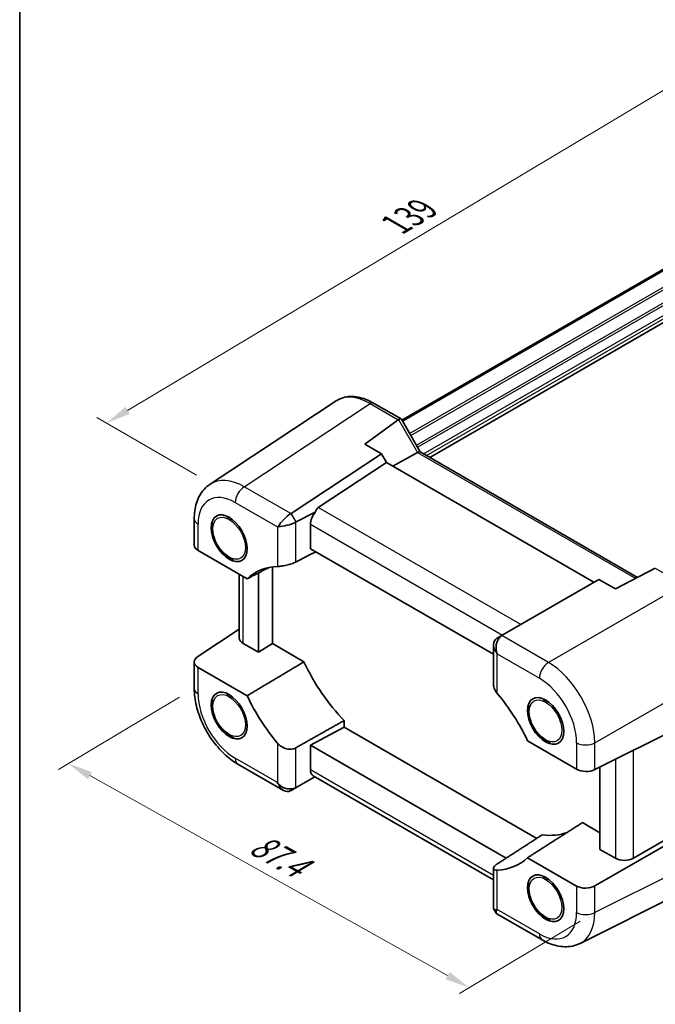
# Model space of a CAD drawing. Units: millimetres. Extents: x 22 to 2593, y 12 to 574.
# Drawn here: x 22 to 118, y 154 to 304 of the extents above; entities that cross this region are included whole.
import ezdxf

# ---------------------------------------------------------------- set-up
doc = ezdxf.new("R2010")
doc.units = ezdxf.units.MM
doc.header["$LTSCALE"] = 1.5
doc.layers.get('Defpoints').update_dxf_attribs({"lineweight": 25})
for name, color, linetype, lineweight in [('Border (ISO)', 7, 'Continuous', 35), ('Dimension (ISO)', 7, 'Continuous', 18), ('Visible (ISO)', 7, 'Continuous', 35), ('Visible Narrow (ISO)', 7, 'Continuous', 25)]:
    doc.layers.add(name, color=color, linetype=linetype, lineweight=lineweight)
doc.styles.add('Note Text (TK)', font='txt')
doc.dimstyles.new('Default - Method 1b (TK)', dxfattribs={"dimscale": 1.5, "dimtxt": 2.5, "dimasz": 2.5, "dimexe": 1, "dimexo": 1.5, "dimgap": 1, "dimtad": 1, "dimtoh": 1, "dimrnd": 1e-08, "dimdsep": 46, "dimtxsty": 'Note Text (TK)', "dimcen": 0.09, "dimdle": 5, "dimclrd": 100, "dimclre": 100, "dimclrt": 7, "dimadec": 1, "dimazin": 1, "dimtfac": 1, "dimtmove": 0, "dimatfit": 3, "dimfxl": 1, "dimtolj": 1, "dimlwd": -1, "dimlwe": -1, "dimarcsym": 0})

# ---------------------------------------------------------------- blocks, each defined once
blk = doc.blocks.new('図面枠 tk図枠')
at = {"layer": 'Border (ISO)'}
blk.add_line((14.5, 289), (14.5, 8), dxfattribs=at)
blk = doc.blocks.new('*D5')
at = {"layer": 'Defpoints', "color": 0}
for p in [(152.39, 288.05), (34.94, 242.48), (50.86, 233.29)]:
    blk.add_point(p, dxfattribs=at)
at = {"layer": 'Dimension (ISO)', "color": 100}
for p, q in [((150.15, 289.34), (129.98, 300.98)), ((128.25, 298.2), (38.16, 244.4)), ((48.63, 234.58), (33.46, 243.34))]:
    blk.add_line(p, q, dxfattribs=at)
for points in [[(127.93, 298.74), (128.57, 297.66), (131.47, 300.12)], [(37.84, 244.94), (38.48, 243.86), (34.94, 242.48)]]:
    blk.add_solid(points, dxfattribs=at)
at = {"layer": 'Dimension (ISO)', "color": 7, "insert": (78.23, 272.25), "char_height": 3.75, "attachment_point": 4, "rotation": 30.8443, "style": 'Note Text (TK)'}
blk.add_mtext('\\A1;{\\Q-29.156;\\W0.823;\\H0.816x; \\fＭＳ Ｐゴシック|b0|i0;\\H3.7310;139}', dxfattribs=at)
blk = doc.blocks.new('*D6')
at = {"layer": 'Defpoints', "color": 0}
for p in [(48.27, 202.13), (109.18, 168.09), (90.05, 156.68)]:
    blk.add_point(p, dxfattribs=at)
at = {"layer": 'Dimension (ISO)', "color": 100}
for p, q in [((46.04, 200.8), (27.66, 189.84)), ((32.43, 188.9), (86.78, 158.51)), ((106.94, 166.76), (88.57, 155.8))]:
    blk.add_line(p, q, dxfattribs=at)
for points in [[(32.73, 189.44), (32.12, 188.35), (29.15, 190.73)], [(87.09, 159.06), (86.48, 157.97), (90.05, 156.68)]]:
    blk.add_solid(points, dxfattribs=at)
at = {"layer": 'Dimension (ISO)', "color": 7, "insert": (56.57, 179.26), "char_height": 3.75, "attachment_point": 4, "rotation": 330.7949, "style": 'Note Text (TK)'}
blk.add_mtext('\\A1;{\\Q29.987;\\W0.823;\\H0.810x; \\fＭＳ Ｐゴシック|b0|i0;\\H3.7310;87.4}', dxfattribs=at)

msp = doc.modelspace()

# ---------------------------------------------------------------- linework, layer by layer
at = {"layer": 'Visible (ISO)'}
for p, q in [((79.8376, 242.9198), (131.3245, 272.6458)), ((79.9203, 242.7765), (131.49, 272.5503)), ((84.0621, 237.2583), (136.5721, 267.5749)), ((69.8302, 245.833), (50.689, 233.1823)), ((75.5335, 245.5137), (79.7183, 243.0976)), ((74.189, 239.2767), (79.2816, 242.9825)), ((79.7576, 243.0583), (82.6283, 238.0861)), ((76.7169, 237.8172), (74.189, 239.2767)), ((82.2137, 238.0153), (78.4433, 235.9288)), ((82.6034, 238.1005), (115.6628, 219.0136)), ((63.0004, 228.7518), (76.7169, 237.8172)), ((77.4891, 236.4797), (67.137, 229.6379)), ((77.4891, 236.4797), (76.7169, 237.8172)), ((109.022, 218.2742), (77.4891, 236.4797)), ((48.2733, 227.9377), (48.2733, 223.9133)), ((66.663, 228.9129), (63.7479, 227.457)), ((60.9186, 226.6867), (61.0667, 226.7722)), ((65.9433, 223.3888), (65.9433, 227.1191)), ((48.8591, 223.1136), (56.3179, 218.8072)), ((93.7526, 207.3331), (65.9433, 223.3888)), ((60.163, 208.9563), (60.163, 220.6204)), ((118.3524, 220.425), (112.3221, 217.2605)), ((55.1221, 209.8265), (55.1221, 219.4976)), ((58.0416, 219.7001), (58.0416, 207.646)), ((109.7942, 218.72), (95.0851, 210.2277)), ((112.3221, 217.2605), (109.7942, 218.72)), ((48.8106, 207.0015), (55.1221, 211.1729)), ((95.0851, 210.2277), (94.3375, 209.7961)), ((58.0416, 207.646), (55.7079, 208.9933)), ((60.163, 208.9563), (58.0416, 207.646)), ((64.9513, 206.1917), (60.163, 208.9563)), ((93.7526, 208.782), (93.7526, 202.7495)), ((48.2733, 206.1756), (48.2733, 202.1512)), ((56.3179, 201.0361), (48.8591, 205.3424)), ((109.1761, 189.8105), (129.692, 200.0567)), ((71.0659, 196.263), (65.9433, 193.505)), ((71.0659, 196.263), (71.0659, 197.2789)), ((100.3324, 179.3659), (71.0659, 196.263)), ((65.9433, 193.505), (95.6664, 176.3444)), ((65.9433, 189.7748), (65.9433, 193.505)), ((98.9391, 194.1998), (106.3979, 189.8935)), ((54.9267, 190.6272), (61.8297, 186.6418)), ((109.9433, 177.6805), (109.9433, 190.1936)), ((66.5997, 188.7194), (63.7479, 187.0729)), ((93.7526, 173.0426), (66.372, 188.8509)), ((63.0004, 186.6413), (63.7479, 187.0729)), ((128.9849, 184.4026), (115.0552, 176.3602)), ((129.692, 183.9943), (109.1761, 172.1494)), ((109.9433, 180.2156), (107.2762, 181.7554)), ((112.277, 176.3332), (109.9433, 177.6805)), ((106.3979, 172.1224), (98.9391, 176.4287)), ((93.7526, 174.8245), (93.7526, 168.792)), ((127.4349, 173.6564), (106.9084, 163.4049)), ((93.7814, 168.6845), (94.1771, 167.9992)), ((94.3384, 168.5493), (94.2044, 168.4719)), ((94.2558, 167.9206), (101.1587, 163.9351))]:
    msp.add_line(p, q, dxfattribs=at)
for centre, major_axis, ratio, start_param, end_param in [((80.0118, 241.7735), (-0.6824, 1.2394), 0.56259184, 0.00122, 0.07103317), ((79.0112, 242.3512), (-0.7294, -0.7294), 0.31783725, 3.05663343, 3.97704346), ((81.8963, 237.354), (0.7294, 0.7294), 0.31783725, 0.08495923, 0.83545081), ((68.5997, 227.2184), (-1.4142, 2.4495), 0.57735027, 0.03490659, 0.53314228), ((62.4155, 227.4555), (1.4588, 1.4588), 0.31783725, 0.90526398, 2.34123118), ((61.0004, 229.9065), (-2.3953, 0.6447), 0.54933224, 2.65465866, 2.68956525), ((63.7479, 225.1476), (0.6393, 2.3967), 0.54933224, 0.4520274, 0.48693399), ((67.4069, 227.9071), (1.0541, 1.7004), 0.59713441, 1.33725567, 2.37490972), ((62.3328, 227.5986), (-1.9928, -0.534), 0.31783725, 0.80036148, 2.23632868), ((50.2733, 223.873), (1.9997, -0.0585), 0.55686057, 3.15786897, 3.94326714), ((67.5876, 202.4353), (-10, 17.3205), 0.57735027, 5.98885619, 6.41991333), ((57.1221, 209.8669), (-1.9996, -0.0627), 0.59713441, 6.26447008, 7.04986825), ((95.7526, 208.3037), (-1.8478, 1.0668), 0.71743894, 5.92539281, 7.36136001), ((95.67, 208.256), (0, 2.1336), 0.71743894, 0.42760567, 1.86357287), ((94.3375, 207.4867), (-0.5977, -2.4213), 0.50676513, 3.59485513, 3.62976172), ((97.0851, 209.073), (2.4577, -0.6048), 0.52762857, 2.63896482, 2.67387141), ((50.2733, 206.216), (-1.9996, -0.0627), 0.59713441, 5.5139785, 7.04986825), ((95.7526, 208.2083), (-1.4142, 2.4495), 0.57735027, 1.47087378, 1.57079633), ((76.0729, 209.2939), (-9.7905, 16.9576), 0.57735027, 1.42347923, 1.98618481), ((67.5876, 204.3949), (-10, 17.3205), 0.57735027, 1.43406831, 1.86512544), ((87.6694, 190.8411), (10, -17.3205), 0.57735027, 1.43406831, 1.86512544), ((67.4069, 190.5628), (1.0541, 1.7004), 0.59713441, 2.37490972, 3.16030788), ((107.8121, 190.653), (1.9997, -0.0585), 0.55686057, 3.94326714, 5.47915688), ((62.3328, 188.6607), (1.4142, -2.4495), 0.57735027, 4.71238898, 4.81231152), ((62.3328, 188.5653), (1.8478, -1.0668), 0.71743894, 4.41961244, 5.85557964), ((62.4155, 188.613), (0, 2.1336), 0.71743894, 2.06341795, 3.49938515), ((63.7479, 189.3823), (-0.7051, -2.4308), 0.52762857, 0.46772125, 0.50262783), ((61.0004, 187.796), (2.3957, -0.693), 0.50676513, 5.79501624, 5.82992283), ((96.1547, 197.6996), (9.7905, -16.9576), 0.57735027, 5.86779683, 6.18787172), ((87.6694, 192.8006), (10, -17.3205), 0.57735027, 5.98885619, 6.41991333), ((113.6912, 177.2067), (-1.9996, -0.0627), 0.59713441, 0.76668294, 2.30257268), ((107.8121, 172.9959), (-1.9996, -0.0627), 0.59713441, 0.76668294, 2.30257268), ((95.7526, 169.2703), (-1.9928, -0.534), 0.31783725, 6.19822608, 6.8837017), ((95.67, 169.4135), (1.4588, 1.4588), 0.31783725, 2.54107626, 3.22655188)]:
    msp.add_ellipse(centre, major_axis=major_axis, ratio=ratio, start_param=start_param, end_param=end_param, dxfattribs=at)
for centre in [(53.5869, 224.9706), (53.5869, 198.0262), (101.6701, 197.2097), (101.6701, 170.2653)]:
    msp.add_ellipse(centre, major_axis=(-1.95, 3.3775), ratio=0.57735027, dxfattribs=at)
for points, knots in [([(75.5335, 245.5137), (75.1445, 245.7383), (74.7506, 245.929), (73.9588, 246.2348), (73.561, 246.35), (72.7684, 246.4962), (72.3735, 246.5271), (71.5982, 246.4948), (71.2178, 246.4314), (70.4917, 246.205), (70.1463, 246.0418), (69.8302, 245.833)], [-0.784789176, -0.784789176, -0.784789176, -0.784789176, -0.620858515, -0.620858515, -0.456927853, -0.456927853, -0.292997192, -0.292997192, -0.129066531, -0.129066531, 0.03486413, 0.03486413, 0.03486413, 0.03486413]), ([(48.2733, 227.9377), (48.2733, 228.3511), (48.3001, 228.7587), (48.4132, 229.5573), (48.4995, 229.9483), (48.7397, 230.706), (48.8937, 231.0729), (49.2776, 231.7685), (49.5078, 232.0971), (50.0448, 232.6928), (50.3518, 232.9594), (50.689, 233.1823)], [-0.784789176, -0.784789176, -0.784789176, -0.784789176, -0.634804167, -0.634804167, -0.484819157, -0.484819157, -0.334834148, -0.334834148, -0.184849139, -0.184849139, -0.03486413, -0.03486413, -0.03486413, -0.03486413]), ([(53.5869, 227.8283), (53.5618, 227.8428), (53.5366, 227.8604), (53.4684, 227.9175), (53.4287, 227.9617), (53.3723, 228.0548), (53.3532, 228.1019), (53.3363, 228.1958), (53.3362, 228.2395), (53.3436, 228.283)], [0.5645087969, 0.5645087969, 0.5645087969, 0.5645087969, 0.5760577001, 0.5760577001, 0.5966337051, 0.5966337051, 0.6142477161, 0.6142477161, 0.6292316834, 0.6292316834, 0.6292316834, 0.6292316834]), ([(53.9672, 227.9049), (53.9624, 227.9001), (53.9575, 227.8953), (53.9182, 227.8574), (53.8848, 227.8303), (53.8202, 227.795), (53.7905, 227.7854), (53.7233, 227.7789), (53.686, 227.785), (53.6272, 227.807), (53.6071, 227.8167), (53.5869, 227.8283)], [0.5024316111, 0.5024316111, 0.5024316111, 0.5024316111, 0.5048803656, 0.5048803656, 0.5221730388, 0.5221730388, 0.5371750522, 0.5371750522, 0.5552080206, 0.5552080206, 0.5645087969, 0.5645087969, 0.5645087969, 0.5645087969]), ([(54.3473, 221.5918), (54.0406, 221.6873), (53.7378, 221.8396), (53.128, 222.2528), (52.823, 222.5226), (52.2646, 223.1391), (52.011, 223.4852), (51.5764, 224.2194), (51.3952, 224.6072), (51.1215, 225.3921), (51.0292, 225.7889), (50.948, 226.5593), (50.9598, 226.9328), (51.0348, 227.291), (51.0379, 227.3048), (51.041, 227.3186)], [1.34438803, 1.34438803, 1.34438803, 1.34438803, 1.65729644, 1.65729644, 1.99876187, 1.99876187, 2.33752964, 2.33752964, 2.67441861, 2.67441861, 3.01281798, 3.01281798, 3.35425605, 3.35425605, 3.36800095, 3.36800095, 3.36800095, 3.36800095]), ([(60.9186, 220.6859), (61.0827, 220.6924), (61.2905, 220.7103), (61.7679, 220.7748), (62.0402, 220.8232), (62.5488, 220.9387), (62.8164, 221.0116), (63.3007, 221.1767), (63.5194, 221.2679), (63.6968, 221.3587)], [0.977436008, 0.977436008, 0.977436008, 0.977436008, 1.055849478, 1.055849478, 1.138000167, 1.138000167, 1.214675673, 1.214675673, 1.286986601, 1.286986601, 1.286986601, 1.286986601]), ([(54.9267, 190.6272), (54.1775, 191.0598), (53.4646, 191.6063), (52.1353, 192.8722), (51.5193, 193.5921), (50.4196, 195.1495), (49.9362, 195.9868), (49.1373, 197.7179), (48.8219, 198.6113), (48.3902, 200.3954), (48.2733, 201.2861), (48.2733, 202.1512)], [-0.78478918, -0.78478918, -0.78478918, -0.78478918, -0.47087351, -0.47087351, -0.15695784, -0.15695784, 0.15695784, 0.15695784, 0.47087351, 0.47087351, 0.78478918, 0.78478918, 0.78478918, 0.78478918]), ([(93.7526, 202.7495), (93.7526, 202.7415), (93.7527, 202.7335), (93.7567, 202.5116), (93.8156, 202.2721), (94.0268, 201.81), (94.1743, 201.587), (94.3384, 201.3909)], [1.441637551, 1.441637551, 1.441637551, 1.441637551, 1.444702192, 1.444702192, 1.52685288, 1.52685288, 1.605266351, 1.605266351, 1.605266351, 1.605266351]), ([(53.5869, 200.884), (53.5618, 200.8984), (53.5366, 200.916), (53.4684, 200.9731), (53.4287, 201.0173), (53.3723, 201.1104), (53.3532, 201.1575), (53.3363, 201.2514), (53.3362, 201.2951), (53.3436, 201.3386)], [0.5645087969, 0.5645087969, 0.5645087969, 0.5645087969, 0.5760577001, 0.5760577001, 0.5966337051, 0.5966337051, 0.6142477161, 0.6142477161, 0.6292316834, 0.6292316834, 0.6292316834, 0.6292316834]), ([(53.9672, 200.9605), (53.9624, 200.9557), (53.9575, 200.9509), (53.9182, 200.913), (53.8848, 200.8859), (53.8202, 200.8506), (53.7905, 200.841), (53.7233, 200.8345), (53.686, 200.8407), (53.6272, 200.8626), (53.6071, 200.8723), (53.5869, 200.884)], [0.5024316111, 0.5024316111, 0.5024316111, 0.5024316111, 0.5048803656, 0.5048803656, 0.5221730388, 0.5221730388, 0.5371750522, 0.5371750522, 0.5552080206, 0.5552080206, 0.5645087969, 0.5645087969, 0.5645087969, 0.5645087969]), ([(101.6701, 200.0675), (101.645, 200.0819), (101.6199, 200.0995), (101.5516, 200.1566), (101.512, 200.2008), (101.4556, 200.2939), (101.4365, 200.341), (101.4196, 200.4349), (101.4195, 200.4786), (101.4269, 200.5221)], [0.5645087969, 0.5645087969, 0.5645087969, 0.5645087969, 0.5760577001, 0.5760577001, 0.5966337051, 0.5966337051, 0.6142477161, 0.6142477161, 0.6292316834, 0.6292316834, 0.6292316834, 0.6292316834]), ([(54.3473, 194.6474), (54.0406, 194.7429), (53.7378, 194.8952), (53.128, 195.3084), (52.823, 195.5782), (52.2646, 196.1947), (52.011, 196.5408), (51.5764, 197.275), (51.3952, 197.6628), (51.1215, 198.4477), (51.0292, 198.8446), (50.948, 199.6149), (50.9598, 199.9884), (51.0348, 200.3466), (51.0379, 200.3605), (51.041, 200.3742)], [1.34438803, 1.34438803, 1.34438803, 1.34438803, 1.65729644, 1.65729644, 1.99876187, 1.99876187, 2.33752964, 2.33752964, 2.67441861, 2.67441861, 3.01281798, 3.01281798, 3.35425605, 3.35425605, 3.36800095, 3.36800095, 3.36800095, 3.36800095]), ([(102.4306, 193.8309), (102.1239, 193.9264), (101.821, 194.0787), (101.2112, 194.4919), (100.9063, 194.7617), (100.3479, 195.3782), (100.0942, 195.7243), (99.6597, 196.4585), (99.4785, 196.8464), (99.2047, 197.6312), (99.1124, 198.0281), (99.0313, 198.7984), (99.043, 199.1719), (99.1181, 199.5301), (99.1211, 199.544), (99.1242, 199.5577)], [1.34438803, 1.34438803, 1.34438803, 1.34438803, 1.65729644, 1.65729644, 1.99876187, 1.99876187, 2.33752964, 2.33752964, 2.67441861, 2.67441861, 3.01281798, 3.01281798, 3.35425605, 3.35425605, 3.36800095, 3.36800095, 3.36800095, 3.36800095]), ([(102.0505, 200.144), (102.0456, 200.1392), (102.0408, 200.1344), (102.0014, 200.0965), (101.9681, 200.0694), (101.9035, 200.0341), (101.8738, 200.0245), (101.8065, 200.018), (101.7692, 200.0242), (101.7105, 200.0461), (101.6903, 200.0558), (101.6701, 200.0675)], [0.5024316111, 0.5024316111, 0.5024316111, 0.5024316111, 0.5048803656, 0.5048803656, 0.5221730388, 0.5221730388, 0.5371750522, 0.5371750522, 0.5552080206, 0.5552080206, 0.5645087969, 0.5645087969, 0.5645087969, 0.5645087969]), ([(63.6968, 193.1161), (63.5194, 193.016), (63.3007, 192.9453), (62.8164, 192.8902), (62.5488, 192.9118), (62.0402, 193.036), (61.7679, 193.1523), (61.2905, 193.4607), (61.0827, 193.649), (60.9186, 193.845)], [1.295715757, 1.295715757, 1.295715757, 1.295715757, 1.368026686, 1.368026686, 1.444702192, 1.444702192, 1.52685288, 1.52685288, 1.605266351, 1.605266351, 1.605266351, 1.605266351]), ([(94.3384, 174.5501), (94.1743, 174.5435), (94.0268, 174.5604), (93.8156, 174.6496), (93.7567, 174.7245), (93.7492, 174.8982), (93.7936, 175.0056), (93.9843, 175.2301), (94.1245, 175.3461), (94.2899, 175.4532)], [0.977436008, 0.977436008, 0.977436008, 0.977436008, 1.055849478, 1.055849478, 1.138000167, 1.138000167, 1.214675673, 1.214675673, 1.286986601, 1.286986601, 1.286986601, 1.286986601]), ([(101.6701, 173.1231), (101.645, 173.1376), (101.6199, 173.1551), (101.5516, 173.2122), (101.512, 173.2565), (101.4556, 173.3495), (101.4365, 173.3967), (101.4196, 173.4905), (101.4195, 173.5342), (101.4269, 173.5777)], [0.5645087969, 0.5645087969, 0.5645087969, 0.5645087969, 0.5760577001, 0.5760577001, 0.5966337051, 0.5966337051, 0.6142477161, 0.6142477161, 0.6292316834, 0.6292316834, 0.6292316834, 0.6292316834]), ([(102.4306, 166.8865), (102.1239, 166.982), (101.821, 167.1344), (101.2112, 167.5475), (100.9063, 167.8173), (100.3479, 168.4338), (100.0942, 168.7799), (99.6597, 169.5142), (99.4785, 169.902), (99.2047, 170.6868), (99.1124, 171.0837), (99.0313, 171.8541), (99.043, 172.2275), (99.1181, 172.5858), (99.1211, 172.5996), (99.1242, 172.6133)], [1.34438803, 1.34438803, 1.34438803, 1.34438803, 1.65729644, 1.65729644, 1.99876187, 1.99876187, 2.33752964, 2.33752964, 2.67441861, 2.67441861, 3.01281798, 3.01281798, 3.35425605, 3.35425605, 3.36800095, 3.36800095, 3.36800095, 3.36800095]), ([(102.0505, 173.1997), (102.0456, 173.1948), (102.0408, 173.19), (102.0014, 173.1521), (101.9681, 173.125), (101.9035, 173.0897), (101.8738, 173.0801), (101.8065, 173.0737), (101.7692, 173.0798), (101.7105, 173.1018), (101.6903, 173.1114), (101.6701, 173.1231)], [0.5024316111, 0.5024316111, 0.5024316111, 0.5024316111, 0.5048803656, 0.5048803656, 0.5221730388, 0.5221730388, 0.5371750522, 0.5371750522, 0.5552080206, 0.5552080206, 0.5645087969, 0.5645087969, 0.5645087969, 0.5645087969]), ([(106.9084, 163.4049), (106.5468, 163.2243), (106.1625, 163.0917), (105.3781, 162.9245), (104.9784, 162.8895), (104.1841, 162.9048), (103.7893, 162.9549), (103.013, 163.1257), (102.6312, 163.2465), (101.8831, 163.5478), (101.5167, 163.7285), (101.1587, 163.9351)], [0.03486413, 0.03486413, 0.03486413, 0.03486413, 0.184849139, 0.184849139, 0.334834148, 0.334834148, 0.484819157, 0.484819157, 0.634804167, 0.634804167, 0.784789176, 0.784789176, 0.784789176, 0.784789176])]:
    msp.add_open_spline(points, degree=3, knots=knots, dxfattribs=at)
for points in [[(63.6968, 221.3587), (65.228, 222.1428), (66.751, 222.9225)], [(56.3179, 218.8072), (57.9882, 219.6725), (59.6502, 220.5333)], [(64.9513, 206.1917), (60.6627, 203.6312), (56.3179, 201.0361)], [(63.6968, 193.1161), (67.4053, 195.2104), (71.0659, 197.2789)], [(98.9391, 176.4287), (103.1357, 179.1094), (107.2762, 181.7554)], [(94.2899, 175.4532), (97.7482, 177.692), (101.1617, 179.903)]]:
    msp.add_open_spline(points, degree=2, dxfattribs=at)
at = {"layer": 'Visible Narrow (ISO)'}
for p, q in [((81.0093, 240.8904), (133.5165, 271.2055)), ((81.186, 240.5842), (133.6933, 270.8993)), ((82.0396, 239.1058), (134.6679, 269.4908)), ((82.2164, 238.7996), (135.0215, 269.2866)), ((83.1429, 237.789), (136.3096, 268.4848)), ((83.5672, 237.5441), (136.5218, 268.1174)), ((55.8774, 232.8052), (75.0088, 245.4495)), ((75.0088, 245.4495), (79.2816, 242.9825)), ((79.3286, 243.0124), (82.2137, 238.0153)), ((82.2137, 238.0153), (115.3814, 218.8659)), ((62.9515, 228.721), (55.8774, 232.8052)), ((54.5125, 230.3852), (60.9186, 226.6867)), ((97.9208, 211.8649), (67.137, 229.6379)), ((63.7479, 227.457), (63.0004, 228.7518)), ((48.8591, 223.1136), (48.8591, 227.1213)), ((60.9186, 226.6867), (60.9186, 220.6859)), ((63.6968, 221.3587), (63.6968, 227.4301)), ((65.9433, 227.1191), (95.1426, 210.2609)), ((118.3524, 220.425), (122.6253, 217.9581)), ((55.7079, 208.9933), (55.7079, 219.1594)), ((122.6253, 217.9581), (102.1094, 206.1132)), ((102.1094, 206.1132), (95.0352, 210.1975)), ((94.3384, 201.3909), (94.3384, 207.3918)), ((94.3384, 207.3918), (100.7445, 203.6932)), ((48.8591, 201.3347), (48.8591, 205.3424)), ((109.1761, 193.8732), (129.692, 205.7181)), ((60.9186, 193.845), (60.9186, 187.8442)), ((63.6968, 187.0448), (63.6968, 193.1161)), ((106.3979, 193.9012), (106.3979, 189.8935)), ((109.1761, 189.8105), (109.1761, 193.8732)), ((60.9186, 187.8442), (54.5125, 191.5427)), ((115.0552, 176.3602), (115.0552, 192.7466)), ((112.277, 191.3591), (112.277, 176.3332)), ((93.7526, 173.719), (65.9433, 189.7748)), ((129.692, 178.3329), (109.1761, 168.0867)), ((94.3384, 168.5493), (94.3384, 174.5501)), ((106.3979, 172.1224), (106.3979, 168.1147)), ((109.1761, 168.0867), (109.1761, 172.1494)), ((100.7445, 164.8507), (94.3384, 168.5493))]:
    msp.add_line(p, q, dxfattribs=at)
for centre, major_axis, ratio, start_param, end_param in [((75.0412, 237.2903), (-5.0571, 8.6385), 0.57677384, 5.49491862, 6.31457193), ((75.0335, 244.6477), (0.5, 0.866), 0.57735027, 0, 0.82030475), ((55.9336, 224.6618), (-5.1081, 8.606), 0.57687222, 5.49143688, 6.31109019), ((54.5194, 223.8453), (-4.0049, 6.9366), 0.5766475, 5.49839613, 7.06797448), ((55.9267, 231.2017), (-1, -1.7321), 0.57735027, 3.9618974, 5.49778714), ((50.2733, 227.9377), (-2, 0), 0.57735027, 0, 0.78539816), ((102.1587, 204.5097), (-1, -1.7321), 0.57735027, 3.9618974, 5.49778714), ((102.1518, 197.9777), (-5, 8.6603), 0.56971783, 3.9275998, 5.49717816), ((100.7376, 197.1612), (4, -6.9282), 0.5780539, 0.78600715, 2.3555855), ((50.2733, 202.1512), (-2, 0), 0.57735027, 0, 0.78539816), ((54.5194, 198.0747), (-4, 6.9282), 0.5780539, 0.78600715, 2.3555855), ((107.8121, 194.7177), (-2, 0), 0.57735027, 0.78539816, 2.32128791), ((55.9267, 192.3592), (-1, -1.7321), 0.57735027, 5.49778714, 6.28318531), ((100.7376, 171.3906), (4.0049, -6.9366), 0.5766475, 5.49839613, 7.06797448), ((107.8121, 168.9312), (-2, 0), 0.57735027, 0.78539816, 2.32128791), ((102.1518, 172.2071), (4.899, -8.7267), 0.57687222, 6.25528042, 7.07493373), ((102.1587, 165.6672), (-1, -1.7321), 0.57735027, 5.49778714, 6.28318531)]:
    msp.add_ellipse(centre, major_axis=major_axis, ratio=ratio, start_param=start_param, end_param=end_param, dxfattribs=at)
for centre in [(53.5869, 224.9706), (53.5869, 198.0262), (101.6701, 197.2097), (101.6701, 170.2653)]:
    msp.add_ellipse(centre, major_axis=(1.75, -3.0311), ratio=0.57735027, dxfattribs=at)

# ---------------------------------------------------------------- block references
at = {"xscale": 1.5, "yscale": 1.5, "zscale": 1.5}
msp.add_blockref('図面枠 tk図枠', (0, 0), dxfattribs=at)

# ---------------------------------------------------------------- dimensions: what is measured, and where the dimension line sits
at = {"layer": 'Dimension (ISO)', "color": 100}
for base, p1, p2, angle, text, override, picture, middle in [((34.9433, 242.4778), (152.3861, 288.0473), (50.8602, 233.2881), 30.844271, '{\\Q-29.156;\\W0.823;\\H0.816x; \\fＭＳ Ｐゴシック|b0|i0;\\H3.7310;139}', {"dimgap": 1, "dimtoh": 0, "dimdec": 2, "dimlfac": 1.184751, "dimtol": 0, "dimlim": 0, "dimtp": 0, "dimtm": 0, "dimtdec": 2, "dimtofl": 0, "dimatfit": 1}, '*D5', (83.2078, 271.2998)), ((90.0548, 156.6846), (48.2736, 202.1311), (109.1761, 168.0867), 150.794888, '{\\Q29.987;\\W0.823;\\H0.810x; \\fＭＳ Ｐゴシック|b0|i0;\\H3.7310;87.4}', {"dimgap": 1, "dimtoh": 0, "dimdec": 2, "dimlfac": 1.214976, "dimtol": 0, "dimlim": 0, "dimtp": 0, "dimtm": 0, "dimtdec": 2, "dimtofl": 0, "dimatfit": 1}, '*D6', (59.6036, 173.7068))]:
    dim = msp.add_linear_dim(base=base, p1=p1, p2=p2, angle=angle, text=text, dimstyle='Default - Method 1b (TK)', override=override, dxfattribs=at)
    dim.commit()
    dim.dimension.update_dxf_attribs({"geometry": picture, "text_midpoint": middle, "dimtype": 160})

doc.saveas('drawing.dxf')
